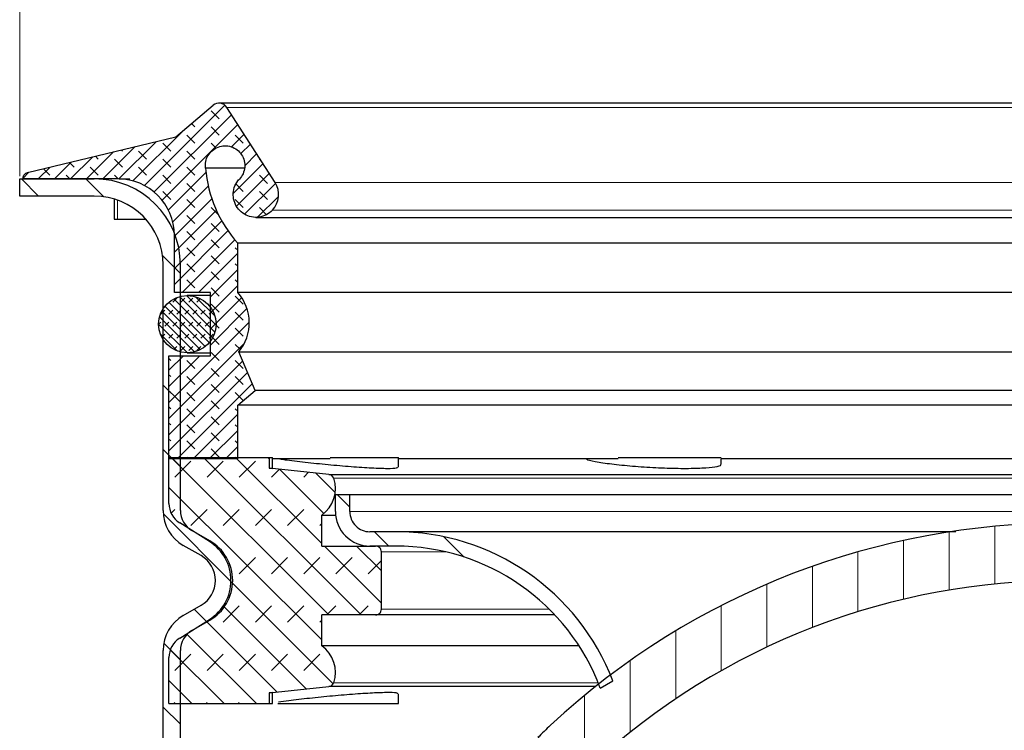
# Model space of a CAD drawing. Units: millimetres. Extents: x 0 to 420, y 0 to 297.
# Drawn here: x 110 to 145, y 229 to 254 of the extents above; entities that cross this region are included whole.
import ezdxf

# ---------------------------------------------------------------- set-up
doc = ezdxf.new("R2010")
doc.units = ezdxf.units.MM
doc.styles.add('SLDTEXTSTYLE0', font='TXT', dxfattribs={"width": 0.605})
doc.dimstyles.new('SLDDIMSTYLE1', dxfattribs={"dimtxt": 3.5, "dimasz": 3.5, "dimexe": 0, "dimexo": 0.0625, "dimgap": 0.875, "dimtad": 1, "dimlfac": 2.5, "dimrnd": 1e-09, "dimzin": 12, "dimdsep": 46, "dimtxsty": 'SLDTEXTSTYLE0', "dimsah": 1, "dimcen": 0.09, "dimadec": 0, "dimazin": 3, "dimtfac": 1, "dimtdec": 3, "dimtofl": 0, "dimtmove": 0, "dimatfit": 3, "dimfxl": 0, "dimfrac": 2, "dimtolj": 1, "dimtzin": 12, "dimarcsym": 0})
pattern_1 = [(135.0000000000002, (0, 0), (-1.12253201513364, -1.122532015133648), [])]

# ---------------------------------------------------------------- blocks, each defined once
blk = doc.blocks.new('_D_6')
at = {"color": 7, "linetype": 'Continuous', "lineweight": 0}
for p, q in [((110.4976301625492, 248.7557713195175), (110.4976301625492, 262.2781642836783)), ((183.2976301625492, 248.7557713195175), (183.2976301625492, 262.2781642836783)), ((183.2976301625492, 261.2781642836783), (110.4976301625492, 261.2781642836783))]:
    blk.add_line(p, q, dxfattribs=at)
at = {"color": 7, "linetype": 'Continuous', "lineweight": 18}
for points in [[(110.4976301625492, 261.2781642836783), (113.9976301625492, 260.7397027452168), (113.9976301625492, 261.8166258221399)], [(183.2976301625492, 261.2781642836783), (179.7976301625492, 261.8166258221399), (179.7976301625492, 260.7397027452168)]]:
    blk.add_solid(points, dxfattribs=at)
at = {"color": 7, "linetype": 'Continuous', "lineweight": 18, "char_height": 3.5, "attachment_point": 1, "style": 'SLDTEXTSTYLE0'}
for s, insert in [('%%c', (140.3357380554201, 265.7899013728802)), ('182', (145.4386896006884, 265.7996236820672))]:
    blk.add_mtext(s, dxfattribs=dict(at, insert=insert))

msp = doc.modelspace()

# ---------------------------------------------------------------- hatches: boundary and pattern name
at = {"linetype": 'Continuous', "lineweight": 18}
h = msp.add_hatch(dxfattribs=at)
h.set_pattern_fill('DIN 128 Elastomer-Rubber', scale=0.0625, angle=90.0000000000002, style=0, pattern_type=2)
h.set_pattern_definition([(135.0000020971719, (-0.4209495000000015, 0.4209494999999986), (-0.8418990216221175, 0.2806329729677558), [0.396875, -0.79375]), (135.0000020971719, (-0.4209495000000035, 0.9822156249999985), (-0.8418990216221175, 0.2806329729677558), [0.396875, -0.79375]), (224.9999719140477, (0, 0), (0.2806328662192281, -0.2806331413475265), [])])
edge = h.paths.add_edge_path(flags=0)
edge.add_line((115.6976301625492, 242.4917713195175), (115.6976301625492, 238.8950829479631))
edge.add_line((115.6976301625492, 238.8950829479631), (118.0935215133593, 238.8950829479631))
edge.add_line((118.0935215133593, 238.8950829479631), (118.0935215133593, 240.7637713195175))
edge.add_line((118.0935215133593, 240.7637713195175), (118.7014146161127, 241.2738541978332))
edge.add_line((118.7014146161127, 241.2738541978332), (118.1279837214326, 242.6247727277016))
edge.add_arc((116.9151956833257, 243.6383389999545), 1.58056047452288, 320.1134023526834, 401.7969580666177)
edge.add_line((118.0935215133592, 244.6917713195175), (118.0935215133592, 246.4162938068435))
edge.add_arc((121.3980641064376, 249.3820379791479), 4.44022975137844, 184.5603427738994, 221.9071810351782, ccw=False)
edge.add_spline(control_points=[(116.9718914594951, 249.0289998162181), (116.9613185616534, 249.1052062830314), (116.9637570153141, 249.1842891103904), (116.9790048910692, 249.2596994149772), (116.9942527668243, 249.3351097195641), (117.0227306199135, 249.4089274106873), (117.0620801869407, 249.4750396132501), (117.1014297539679, 249.5411518158128), (117.152736344576, 249.6013819859895), (117.2117512376894, 249.6507424372004), (117.2707661308027, 249.7001028884114), (117.3391170300381, 249.7399550428457), (117.4111437677118, 249.7669987262673), (117.4831705053855, 249.794042409689), (117.5608596678529, 249.8090235202772), (117.6377777817918, 249.8107014657506), (117.7146958957307, 249.812379411224), (117.7929644576931, 249.8008004713905), (117.8661020140329, 249.776923503292), (117.9392395703726, 249.7530465351936), (118.0092633451954, 249.7162129825695), (118.0703746392626, 249.6694730479273), (118.1314859333299, 249.6227331132852), (118.1853702715852, 249.5647976515184), (118.2275654685494, 249.5004643234055), (118.2697606655136, 249.4361309952927), (118.3014305168168, 249.363625408213), (118.3199524283029, 249.288951781357), (118.338474339789, 249.214278154501), (118.3443591686455, 249.1353768970416), (118.3371195896362, 249.0587818564143), (118.3298800106269, 248.982186815787), (118.3093163472241, 248.9057854062006), (118.2771314853349, 248.8359044616012), (118.2460663648423, 248.7684547403131), (118.2033827348676, 248.7053041312846), (118.152378222259, 248.6513314872264)], knot_values=[0, 0, 0, 0, 0.0005770231027455872, 0.0005770231027455872, 0.0005770231027455872, 0.00115404620549118, 0.00115404620549118, 0.00115404620549118, 0.00173106930823677, 0.00173106930823677, 0.00173106930823677, 0.00230809241098235, 0.00230809241098235, 0.00230809241098235, 0.002885115513727938, 0.002885115513727938, 0.002885115513727938, 0.003462138616473524, 0.003462138616473524, 0.003462138616473524, 0.004039161719219117, 0.004039161719219117, 0.004039161719219117, 0.004616184821964712, 0.004616184821964712, 0.004616184821964712, 0.005193207924710316, 0.005193207924710316, 0.005193207924710316, 0.005770231027455898, 0.005770231027455898, 0.005770231027455898, 0.006347254130201482, 0.006347254130201482, 0.006347254130201482, 0.006903650671375557, 0.006903650671375557, 0.006903650671375557, 0.006903650671375557], weights=[1, 1, 1, 1, 1, 1, 1, 1, 1, 1, 1, 1, 1, 1, 1, 1, 1, 1, 1, 1, 1, 1, 1, 1, 1, 1, 1, 1, 1, 1, 1, 1, 1, 1, 1, 1, 1], degree=3, periodic=0)
edge.add_spline(control_points=[(118.152378222259, 248.6513314872264), (118.1332980825817, 248.6311410073118), (118.1152567819385, 248.6099160300195), (118.098403822494, 248.5878324395676), (118.0446251057826, 248.5173624928021), (118.0022714870567, 248.4366357476327), (117.9748502878979, 248.3523372209258), (117.9474290887391, 248.2680386942189), (117.9341839986179, 248.1778433285258), (117.9362118492062, 248.0892202412954), (117.9382396997945, 248.0005971540649), (117.9555964217152, 247.9111020111297), (117.9868446972797, 247.8281459441876), (118.018092972844, 247.7451898772454), (118.064094668074, 247.6664848555454), (118.1210403625865, 247.5985484761545), (118.177986057099, 247.5306120967635), (118.2474463834587, 247.471570590458), (118.3236693018394, 247.4263132100456), (118.3998922202201, 247.3810558296332), (118.4849800528219, 247.3483343206835), (118.5718866392321, 247.3308583655795), (118.6587932256422, 247.3133824104755), (118.7499155568161, 247.3106700007982), (118.8377077528905, 247.3229457523722), (118.9254999489648, 247.3352215039462), (119.012383427103, 247.3628239971567), (119.0911633287046, 247.4034674575396), (119.1699432303062, 247.4441109179225), (119.2427924023258, 247.4989163422972), (119.3036781731545, 247.5633452696424)], knot_values=[0, 0, 0, 0, 0.0002083471394626719, 0.0002083471394626719, 0.0002083471394626719, 0.0008818326397020432, 0.0008818326397020432, 0.0008818326397020432, 0.00155531813994141, 0.00155531813994141, 0.00155531813994141, 0.002228803640180767, 0.002228803640180767, 0.002228803640180767, 0.002902289140420122, 0.002902289140420122, 0.002902289140420122, 0.003575774640659493, 0.003575774640659493, 0.003575774640659493, 0.004249260140898873, 0.004249260140898873, 0.004249260140898873, 0.004922745641138236, 0.004922745641138236, 0.004922745641138236, 0.005596231141377591, 0.005596231141377591, 0.005596231141377591, 0.006269716641616963, 0.006269716641616963, 0.006269716641616963, 0.006269716641616963], weights=[1, 1, 1, 1, 1, 1, 1, 1, 1, 1, 1, 1, 1, 1, 1, 1, 1, 1, 1, 1, 1, 1, 1, 1, 1, 1, 1, 1, 1, 1, 1], degree=3, periodic=0)
edge.add_arc((118.7326969349978, 248.1029263902101), 0.7856000000000001, 316.6195533887087, 392.6973250363583)
edge.add_line((119.3938076191011, 248.5273083212163), (117.7098599855134, 251.1505957203655))
edge.add_arc((117.4454157118722, 250.9808429479631), 0.3142400000000004, 32.69732503635045, 130.2583909502313)
edge.add_line((117.2423425904562, 251.2206513818398), (115.9388774898075, 250.1168589823549))
edge.add_line((115.9388774898075, 250.1168589823549), (110.7653403039832, 248.8748025947273))
edge.add_spline(control_points=[(110.7653403039831, 248.8748025947273), (110.7571308485832, 248.8728316788622), (110.7490319956407, 248.8703251202739), (110.7411444518341, 248.8673140872269), (110.7206081212757, 248.8594744388533), (110.7011421088336, 248.8479810492911), (110.6843584034614, 248.8337856911271), (110.6675746980893, 248.8195903329631), (110.6530103844705, 248.8023014806923), (110.6418715397482, 248.7833508316883), (110.6307326950261, 248.7644001826847), (110.62271209611, 248.7432650546504), (110.6184739322832, 248.721695656727), (110.6142357684564, 248.7001262588037), (110.6136631459279, 248.6775276803652), (110.6168034838181, 248.6557713195176)], knot_values=[0, 0, 0, 0, 6.332046498779168e-05, 6.332046498779168e-05, 6.332046498779168e-05, 0.0002302098648032585, 0.0002302098648032585, 0.0002302098648032585, 0.0003970992646187323, 0.0003970992646187323, 0.0003970992646187323, 0.0005639886644298821, 0.0005639886644298821, 0.0005639886644298821, 0.0007308780642410226, 0.0007308780642410226, 0.0007308780642410226, 0.0007308780642410226], weights=[1, 1, 1, 1, 1, 1, 1, 1, 1, 1, 1, 1, 1, 1, 1, 1], degree=3, periodic=0)
edge.add_line((110.6168034838181, 248.6557713195176), (113.9216173338652, 248.6557713195176))
edge.add_arc((113.9216173338652, 246.6917713195175), 1.96400000000008, -7.958078640513122e-13, 89.9999999999996, ccw=False)
edge.add_line((115.8856173338653, 246.6917713195175), (115.8856173338653, 244.6917713195174))
edge.add_line((115.8856173338653, 244.6917713195174), (117.1399917625493, 244.6917713195175))
edge.add_line((117.1399917625493, 244.6917713195175), (117.1399917625493, 242.4917713195175))
edge.add_line((117.1399917625493, 242.4917713195175), (115.6976301625492, 242.4917713195175))
h = msp.add_hatch(dxfattribs=at)
h.set_pattern_fill('ANSI31', scale=0.5, angle=90.0000000000002, style=0)
h.set_pattern_definition(pattern_1)
edge = h.paths.add_edge_path(flags=0)
edge.add_line((117.1176301625492, 236.0414119655726), (116.4976301625492, 236.3993691324702))
edge.add_arc((116.8976301625492, 237.0921894554978), 0.8, 180, 239.9999999999996, ccw=False)
edge.add_line((116.0976301625492, 237.0921894554978), (116.0976301625492, 245.6557713195176))
edge.add_arc((113.0976301625492, 245.6557713195176), 3, 0, 90)
edge.add_line((113.0976301625492, 248.6557713195176), (110.4976301625492, 248.6557713195176))
edge.add_line((110.4976301625492, 248.6557713195176), (110.4976301625492, 248.0557713195176))
edge.add_line((110.4976301625492, 248.0557713195176), (113.0976301625492, 248.0557713195176))
edge.add_arc((113.0976301625492, 245.6557713195176), 2.4, -7.958078640513122e-13, 89.9999999999992, ccw=False)
edge.add_line((115.4976301625492, 245.6557713195176), (115.4976301625492, 237.0921894554978))
edge.add_arc((116.8976301625492, 237.0921894554978), 1.4, 180, 240.0000000000015)
edge.add_line((116.1976301625492, 235.8797538901995), (116.8176301625492, 235.521796723302))
edge.add_arc((116.3176301625492, 234.6557713195175), 1, -60.000000000000284, 60.00000000000023, ccw=False)
edge.add_line((116.8176301625492, 233.7897459157331), (116.1976301625492, 233.4317887488356))
edge.add_arc((116.8976301625492, 232.2193531835374), 1.4, 119.9999999999999, 180)
edge.add_line((115.4976301625492, 232.2193531835374), (115.4976301625492, 199.2557713195175))
edge.add_arc((122.0976301625492, 199.2557713195175), 6.600000000000001, 180, 270.0000000000008)
edge.add_line((122.0976301625492, 192.6557713195176), (122.3311982493094, 192.6557713195176))
edge.add_arc((122.3311982493094, 190.2557713195175), 2.4, 9.59406822685969, 89.9999999999992, ccw=False)
edge.add_line((124.6976301625492, 190.6557713195176), (125.3044119987731, 190.6557713195176))
edge.add_arc((122.3311982493094, 190.2557713195175), 3, 7.662255660766151, 90)
edge.add_line((122.3311982493094, 193.2557713195175), (122.0976301625492, 193.2557713195175))
edge.add_arc((122.0976301625492, 199.2557713195175), 6, 180, 270, ccw=False)
edge.add_line((116.0976301625492, 199.2557713195175), (116.0976301625492, 232.2193531835374))
edge.add_arc((116.8976301625492, 232.2193531835374), 0.8, 120.0000000000006, 180, ccw=False)
edge.add_line((116.4976301625492, 232.9121735065649), (117.1176301625492, 233.2701306734625))
edge.add_arc((116.3176301625492, 234.6557713195175), 1.6, 300.0000000000009, 420.0000000000022)
h = msp.add_hatch(dxfattribs=at)
h.set_pattern_fill('DIN 128 Elastomer-Gummi', scale=0.03125, style=0, pattern_type=2)
h.set_pattern_definition([(45.00000209717174, (0.21047475, 0.21047475), (0.1403164864838794, 0.4209495108110583), [0.1984375, -0.396875]), (45.00000209717174, (0.4911078125, 0.21047475), (0.1403164864838794, 0.4209495108110583), [0.1984375, -0.396875]), (134.9999719140475, (0, 0), (-0.1403165706737638, -0.1403164331096135), [])])
edge = h.paths.add_edge_path(flags=0)
edge.add_arc((116.3376301625491, 243.5917713195174), 1, 0, 360)
h = msp.add_hatch(dxfattribs=at)
h.set_pattern_fill('DIN 128 Elastomer-Gummi', scale=0.125, style=0, pattern_type=2)
h.set_pattern_definition([(45.00000209717174, (0.8418990000000001, 0.8418990000000001), (0.5612659459355175, 1.683798043244233), [0.79375, -1.5875]), (45.00000209717174, (1.96443125, 0.8418990000000001), (0.5612659459355175, 1.683798043244233), [0.79375, -1.5875]), (134.9999719140475, (0, 0), (-0.5612662826950551, -0.5612657324384541), [])])
edge = h.paths.add_edge_path(flags=0)
edge.add_arc((120.3772213849287, 231.4545276604146), 1.120408777620531, 341.0424488268027, 415.1391778419966)
edge.add_line((121.0176301625495, 232.3738711362251), (121.0176301625495, 233.4557713195176))
edge.add_line((121.0176301625495, 233.4557713195176), (122.8976301625492, 233.4557713195176))
edge.add_arc((122.8976301625492, 233.6557713195176), 0.2000000000000077, 270.0000000000008, 360.0000000000008)
edge.add_line((123.0976301625492, 233.6557713195176), (123.0976301625492, 235.6557713195175))
edge.add_arc((122.8976301625492, 235.6557713195175), 0.2000000000000077, 0, 90.00000000000814)
edge.add_line((122.8976301625492, 235.8557713195175), (121.0176301625495, 235.8557713195175))
edge.add_line((121.0176301625495, 235.8557713195175), (121.0176301625495, 236.93767150281))
edge.add_arc((120.3772213849287, 237.8570149786205), 1.120408777620531, 304.8608221580042, 378.9575511731975)
edge.add_arc((121.2477067489731, 238.1560259297668), 0.2000000000000077, 18.95755117319124, 83.93397115824118)
edge.add_line((121.2688416492155, 238.3549060846132), (119.1928083440298, 238.5755251646763))
edge.add_line((119.1928083440298, 238.5755251646763), (119.1928083440298, 238.9469560966096))
edge.add_line((119.1928083440298, 238.9469560966096), (115.6976301625492, 238.9469560989473))
edge.add_line((115.6976301625492, 238.9469560989473), (115.6976301625492, 237.33910128497))
edge.add_arc((116.4976301625492, 237.33910128497), 0.7999999999999997, 180, 237.8698684263344)
edge.add_line((116.0721549598768, 236.6616274095247), (117.1085805650023, 236.0107190713903))
edge.add_arc((116.2576301625492, 234.6557713195176), 1.6, -57.86986847232538, 57.86986853272879, ccw=False)
edge.add_line((117.1085805666185, 233.3008235682429), (116.0721549598768, 232.6499152295104))
edge.add_arc((116.4976301625492, 231.9724413540651), 0.7999999999999997, 122.1301315736701, 180)
edge.add_line((115.6976301625492, 231.9724413540651), (115.6976301625492, 230.3645865401755))
edge.add_line((115.6976301625492, 230.3645865401755), (119.1928083440298, 230.3645865424256))
edge.add_line((119.1928083440298, 230.3645865424256), (119.1928083440298, 230.7360174743588))
edge.add_line((119.1928083440298, 230.7360174743588), (121.2688416492151, 230.9566365544218))
edge.add_arc((121.2477067489731, 231.1555167092683), 0.2000000000000077, 276.0660288416567, 341.0424488268019)
h = msp.add_hatch(dxfattribs=at)
h.set_pattern_fill('ANSI31', scale=0.5, angle=90.0000000000002, style=0)
h.set_pattern_definition(pattern_1)
edge = h.paths.add_edge_path(flags=0)
edge.add_arc((122.6976301625492, 237.0557713195176), 0.7000000000000001, 180, 270, ccw=False)
edge.add_line((121.9976301625492, 237.0557713195176), (121.9976301625492, 237.6557713195175))
edge.add_line((121.9976301625492, 237.6557713195175), (121.4976301625492, 237.6557713195175))
edge.add_line((121.4976301625492, 237.6557713195175), (121.4976301625492, 237.0557713195176))
edge.add_arc((122.6976301625492, 237.0557713195176), 1.2, 180, 270.0000000000008)
edge.add_line((122.6976301625492, 235.8557713195175), (123.5976301625492, 235.8557713195175))
edge.add_arc((123.5976301625492, 228.2557713195175), 7.600000000000001, 20.385329091569588, 89.9999999999992, ccw=False)
edge.add_line((130.7216513783781, 230.9030948200402), (131.1604448280959, 231.1564323363534))
edge.add_arc((123.5976301625492, 228.2557713195175), 8.1, 20.98394278499504, 90)
edge.add_line((123.5976301625492, 236.3557713195175), (122.6976301625492, 236.3557713195175))
h = msp.add_hatch(dxfattribs=at)
h.set_pattern_fill('ANSI31', scale=0.5, angle=45.0000000000001, style=0)
h.set_pattern_definition([(90.0000000000001, (0, 0), (-1.5875, -2.722760142865576e-15), [])])
edge = h.paths.add_edge_path(flags=0)
edge.add_arc((146.8976301625492, 210.3757713195176), 24.28, 47.04438638622031, 132.9556136137776, ccw=False)
edge.add_arc((155.9470415995116, 220.0951618685476), 11, 44.31820365474209, 47.04438638622008, ccw=False)
edge.add_line((163.8172204157198, 227.780230859839), (169.7976301625492, 221.6557713195175))
edge.add_line((169.7976301625492, 221.6557713195175), (171.2285717654962, 223.0530565906614))
edge.add_line((171.2285717654962, 223.0530565906614), (165.2481620186667, 229.1775161309828))
edge.add_arc((155.9470415995116, 220.0951618685476), 13, 44.31820365474291, 47.04438638622089)
edge.add_arc((146.8976301625492, 210.3757713195176), 26.28, 47.04438638622103, 132.9556136137784)
edge.add_arc((137.8482187255869, 220.0951618685477), 12.99999999999999, 132.9556136137784, 135.6817963452571)
edge.add_line((128.5470983064318, 229.1775161309829), (122.5666885596022, 223.0530565906614))
edge.add_line((122.5666885596022, 223.0530565906614), (123.9976301625492, 221.6557713195175))
edge.add_line((123.9976301625492, 221.6557713195175), (129.9780399093787, 227.780230859839))
edge.add_arc((137.8482187255869, 220.0951618685477), 10.99999999999999, 132.9556136137776, 135.6817963452562, ccw=False)

# ---------------------------------------------------------------- linework, layer by layer
at = {"color": 7, "linetype": 'Continuous', "lineweight": 25}
for p, q in [((115.9388774898075, 250.1168589823549), (117.2423425904562, 251.2206513818398)), ((176.3498446132263, 251.295082947963), (117.4454157118722, 251.295082947963)), ((119.3938076191011, 248.5273083212163), (117.7098599855134, 251.1505957203656)), ((110.7653403039832, 248.8748025947273), (115.9388774898075, 250.1168589823549)), ((118.3196697541488, 249.0289998162181), (116.9718914594951, 249.0289998162181)), ((110.4976301625492, 248.0557713195176), (110.4976301625492, 248.6557713195176)), ((110.4976301625492, 248.6557713195176), (113.0976301625492, 248.6557713195176)), ((113.9216173338652, 248.6557713195176), (110.6168034838181, 248.6557713195176)), ((113.9576832872631, 248.6557713195176), (114.3343099318996, 248.6557713195176)), ((113.0976301625492, 248.0557713195176), (110.4976301625492, 248.0557713195176)), ((113.7942980628701, 247.9524327740342), (113.7942980628701, 247.2557713195175)), ((118.7280281977068, 247.3153147697925), (175.0672321273915, 247.3153147697925)), ((113.7942980628701, 247.2557713195175), (113.9014777398426, 247.2557713195175)), ((113.9014777398426, 247.2557713195175), (114.886484544549, 247.2557713195175)), ((115.8856173338653, 244.6917713195174), (115.8856173338653, 246.6917713195175)), ((118.0935215133592, 244.6917713195175), (118.0935215133592, 246.4162938068435)), ((175.7017388117392, 246.4162938068435), (118.0935215133592, 246.4162938068435)), ((115.4976301625492, 237.0921894554978), (115.4976301625492, 245.6557713195176)), ((116.0976301625492, 237.0921894554978), (116.0976301625492, 245.6557713195176)), ((117.1399917625493, 244.6917713195175), (115.8856173338653, 244.6917713195174)), ((117.1399917625493, 244.5917713195175), (116.3376301625491, 244.5917713195175)), ((117.1399917625493, 242.4917713195175), (117.1399917625493, 244.6917713195175)), ((175.7017388117392, 244.6917713195175), (118.0935215133592, 244.6917713195175)), ((116.3376301625491, 242.5917713195174), (117.1399917625493, 242.5917713195174)), ((118.7014146161127, 241.2738541978332), (118.1279837214326, 242.6247727277016)), ((118.1279837214326, 242.6247727277016), (175.6672766036658, 242.6247727277016)), ((115.6976301625492, 242.4917713195175), (117.1399917625493, 242.4917713195175)), ((115.6976301625492, 238.8950829479631), (115.6976301625492, 242.4917713195175)), ((118.0935215133593, 240.7637713195175), (118.7014146161127, 241.2738541978332)), ((175.0938457089857, 241.2738541978332), (118.7014146161127, 241.2738541978332)), ((118.0935215133593, 238.8950829479631), (118.0935215133593, 240.7637713195175)), ((175.7017388117391, 240.7637713195175), (118.0935215133593, 240.7637713195175)), ((115.6976301625492, 237.33910128497), (115.6976301625492, 238.9469560989473)), ((115.6976301625492, 238.9469560989473), (119.1928083440298, 238.9469560966095)), ((118.0935215133593, 238.8950829479631), (115.6976301625492, 238.8950829479631)), ((119.1928083440298, 238.9469560966095), (119.1928083440298, 238.5755251646763)), ((119.1928083440298, 238.9469560966095), (119.3065123188481, 238.9469560966095)), ((119.3065123188481, 238.5643857994674), (119.3065123188481, 238.9469560966095)), ((121.3104954084282, 238.8950829479631), (119.3065123188481, 238.8950829479631)), ((121.3104954084282, 238.9469560966095), (123.6895432645074, 238.9469560966095)), ((123.6895432645074, 238.6073839082636), (123.6895432645074, 238.9469560989473)), ((131.3524312323416, 238.8950829479631), (123.6895432645074, 238.8950829479631)), ((131.3524312323416, 238.9469560966095), (134.9302878730168, 238.9469560966095)), ((134.9342404142029, 238.70651570723), (134.9342404142029, 238.8950829479631)), ((145.5596905557853, 238.8950829479631), (134.9342404142029, 238.8950829479631)), ((121.2688416492155, 238.3549060846132), (119.1928083440298, 238.5755251646763)), ((121.2688416492155, 238.3549060846132), (172.5264186758829, 238.3549060846132)), ((121.4976301625492, 237.0557713195176), (121.4976301625492, 237.6557713195175)), ((121.4976301625492, 237.6557713195175), (121.9976301625492, 237.6557713195175)), ((121.9976301625492, 237.0557713195176), (121.9976301625492, 237.6557713195175)), ((121.9976301625492, 237.6557713195175), (171.7976301625492, 237.6557713195175)), ((121.0176301625495, 235.8557713195175), (121.0176301625495, 236.93767150281)), ((121.0176301625495, 236.93767150281), (121.5034557894807, 236.93767150281)), ((117.1085805650023, 236.0107190713903), (116.0721549598768, 236.6616274095247)), ((117.1176301625492, 236.0414119655726), (116.4976301625492, 236.3993691324702)), ((123.5976301625492, 236.3557713195175), (122.6976301625492, 236.3557713195175)), ((116.8176301625492, 235.521796723302), (116.1976301625492, 235.8797538901995)), ((121.0176301625495, 235.8557713195175), (122.8976301625492, 235.8557713195175)), ((123.5976301625492, 235.8557713195175), (122.6976301625492, 235.8557713195175)), ((123.0976301625492, 233.6557713195176), (123.0976301625492, 235.6557713195175)), ((116.1976301625492, 233.4317887488356), (116.8176301625492, 233.7897459157331)), ((116.0721549598768, 232.6499152295104), (117.1085805666185, 233.3008235682429)), ((116.4976301625492, 232.9121735065649), (117.1176301625492, 233.2701306734625)), ((121.0176301625495, 232.3738711362251), (121.0176301625495, 233.4557713195176)), ((122.8976301625492, 233.4557713195176), (121.0176301625495, 233.4557713195176)), ((129.1401927467696, 233.4557713195176), (122.8976301625492, 233.4557713195176)), ((115.4976301625492, 199.2557713195175), (115.4976301625492, 232.2193531835374)), ((116.0976301625492, 199.2557713195175), (116.0976301625492, 232.2193531835374)), ((129.9852160836647, 232.3738711362251), (121.0176301625495, 232.3738711362251)), ((115.6976301625492, 230.3645865401755), (115.6976301625492, 231.9724413540651)), ((119.1928083440298, 230.7360174743588), (121.2688416492151, 230.9566365544218)), ((130.5554642662334, 230.9566365544218), (121.2688416492151, 230.9566365544218)), ((130.7216513783781, 230.9030948200402), (131.1604448280959, 231.1564323363534)), ((119.3051609294829, 230.7469183737776), (119.1928083440298, 230.7360174743588)), ((119.1928083440298, 230.7360174743588), (119.1928083440298, 230.3645865424256)), ((119.3065123188481, 230.3645865424256), (119.3065123188481, 230.7471568395677)), ((123.6895432645074, 230.3645865401828), (123.6895432645074, 230.703599662353)), ((115.6976301625492, 230.3645865401755), (119.1928083440298, 230.3645865424256)), ((119.1928083440298, 230.3645865424256), (119.3065123188481, 230.3645865424256)), ((119.4859993612348, 230.3645865424256), (123.6895432645074, 230.3645865424256))]:
    msp.add_line(p, q, dxfattribs=at)
at = {"color": 8, "linetype": 'Continuous', "lineweight": 18}
for p, q in [((117.7098599855134, 251.1505957203656), (176.085400339585, 251.1505957203656)), ((174.4014527059973, 248.5273083212163), (119.3938076191011, 248.5273083212163)), ((113.9014777398426, 247.9171490129778), (113.9014777398426, 247.2557713195175)), ((119.3036781731545, 247.5633452696424), (174.4915821519439, 247.5633452696424)), ((172.3584016720562, 238.2209994411927), (121.4368586530422, 238.2209994411927)), ((121.9976301625492, 237.0557713195176), (171.7976301625492, 237.0557713195176)), ((125.3296809701181, 235.6557713195175), (123.0976301625492, 235.6557713195175)), ((123.0976301625492, 233.6557713195176), (128.9455269453976, 233.6557713195176)), ((121.4368586530422, 231.0905431978424), (130.6491596702418, 231.0905431978424))]:
    msp.add_line(p, q, dxfattribs=at)
at = {"color": 7, "linetype": 'Continuous', "lineweight": 25}
msp.add_circle((116.3376301625491, 243.5917713195174), 1, dxfattribs=at)
for centre, radius, start, end in [((117.4454157118722, 250.9808429479631), 0.3142400000000075, 32.69732503636057, 130.2583909502313), ((121.3980641064376, 249.3820379791479), 4.44022975137849, 184.5603427739001, 221.9071810351789), ((113.0976301625492, 245.6557713195176), 3.000000000000014, 0, 90), ((113.9216173338652, 246.6917713195175), 1.964000000000084, 0, 90), ((118.7326969349979, 248.1029263902101), 0.7856000000000205, 316.6195533887087, 32.69732503635575), ((113.0976301625492, 245.6557713195176), 2.40000000000002, 0, 90), ((116.9151956833257, 243.6383389999545), 1.580560474522876, 320.1134023526834, 41.79695806661719), ((120.3772213849287, 237.8570149786205), 1.120408777620541, 304.8608221580042, 18.95755117319671), ((121.2477067489731, 238.1560259297668), 0.2000000000000114, 18.95755117319762, 83.93397115824203), ((116.8976301625492, 237.0921894554978), 1.400000000000025, 180, 240.000000000002), ((116.4976301625492, 237.33910128497), 0.8000000000000026, 180, 237.8698684263344), ((116.8976301625492, 237.0921894554978), 0.8000000000000242, 179.9999999999801, 240.0000000000014), ((122.6976301625492, 237.0557713195176), 1.200000000000017, 180, 270.0000000000008), ((122.6976301625492, 237.0557713195176), 0.700000000000017, 180, 270.0000000000008), ((123.5976301625492, 228.2557713195175), 8.099999999999994, 20.98394278499508, 90), ((146.8976301625492, 210.3757713195176), 26.28, 47.04438638622103, 132.9556136137784), ((116.2576301625492, 234.6557713195175), 1.599999999646847, 302.1301315276767, 57.86986853272975), ((116.3176301625492, 234.6557713195175), 1.60000000000001, 300.0000000000009, 60.0000000000009), ((122.8976301625492, 235.6557713195175), 0.2000000000000171, 0, 90.00000000000814), ((123.5976301625492, 228.2557713195175), 7.599999999999994, 20.38532909157047, 90), ((116.3176301625492, 234.6557713195175), 1.000000000000008, 300.0000000000013, 60.00000000000028), ((146.8976301625492, 210.3757713195176), 24.27999999999998, 47.04438638622108, 132.9556136137784), ((122.8976301625492, 233.6557713195176), 0.1999999999999886, 270.0000000000008, 4.274665491887513e-11), ((116.8976301625492, 232.2193531835374), 1.400000000000001, 119.9999999999994, 179.9999999999892), ((116.8976301625492, 232.2193531835374), 0.8000000000000067, 120.0000000000014, 179.9999999999812), ((116.4976301625492, 231.9724413540651), 0.8000000000000012, 122.1301315736701, 180), ((120.3772213849287, 231.4545276604146), 1.120408777620518, 341.0424488268027, 55.13917784199577), ((121.2477067489731, 231.1555167092683), 0.2000000000000036, 276.0660288416608, 341.0424488268032), ((137.848218725587, 220.0951618685477), 13.00000000000002, 132.9556136137785, 135.6817963452572)]:
    msp.add_arc(centre, radius, start, end, dxfattribs=at)
for points, knots in [([(116.9718914594951, 249.0289998162181), (116.9687970902875, 249.10660774589), (116.9626083518724, 249.2618236052338), (117.0517044794305, 249.4819022527096), (117.20305485205, 249.660805063428), (117.4065835385056, 249.779332116781), (117.6374736001983, 249.8238588270518), (117.8701887514518, 249.7894413695154), (118.0783834781919, 249.6799167146389), (118.2385251713565, 249.5077300594927), (118.3329086476785, 249.2919489878233), (118.349554807747, 249.0581846773559), (118.2922618796986, 248.8306728479481), (118.1984525257467, 248.7104022066588), (118.152378222259, 248.6513314872264)], [0, 0, 0, 0, 0.08357563954460576, 0.1671512790892122, 0.250726918633818, 0.3343025581784225, 0.417878197723028, 0.5014538372676335, 0.5850294768122397, 0.6686051163568466, 0.7521807559014547, 0.8357563954460596, 0.9193320349906651, 1, 1, 1, 1]), ([(110.6168034838181, 248.6557713195176), (110.6157977580479, 248.6779364083363), (110.6137863065074, 248.7222665859736), (110.6388948838519, 248.7853362769508), (110.6818633965764, 248.8364932963561), (110.7279067321577, 248.8642371153299), (110.7572090066536, 248.8725075678244), (110.7653403039832, 248.8748025947273)], [0, 0, 0, 0, 0.2280981541667031, 0.4561963083334074, 0.6842944625058553, 0.9123926166782949, 0.9999999999999999, 0.9999999999999999, 0.9999999999999999, 0.9999999999999999]), ([(119.3036781731545, 247.5633452696424), (119.2361425340826, 247.5046291172747), (119.1010712559387, 247.3871968125392), (118.8390167753186, 247.3086722254384), (118.5691081601299, 247.3157887999403), (118.3158704195543, 247.4133227682774), (118.1094259726893, 247.5887993872238), (117.9726678652074, 247.8227705397544), (117.9209707501589, 248.0889941188841), (117.9607202293942, 248.3565744324812), (118.0567483365054, 248.5433078644332), (118.133956169344, 248.6305219162489), (118.152378222259, 248.6513314872264)], [0, 0, 0, 0, 0.1073724500512609, 0.2147449001025206, 0.3221173501537818, 0.4294898002050457, 0.5368622502563082, 0.6442347003075681, 0.7516071503588284, 0.8589796004100904, 0.9663520504613528, 1, 1, 1, 1]), ([(119.5647633255603, 238.8950829479631), (119.6228815699472, 238.8859872349173), (119.8482834429817, 238.8507110358728), (120.4376725746945, 238.7806644908596), (121.2372731528654, 238.6968408162832), (122.0561046980476, 238.6258220306027), (122.7850913391718, 238.5776334864273), (123.3340838776127, 238.5597761483361), (123.6535956734223, 238.5693212466811), (123.659855574439, 238.5961598072166), (123.6624735151986, 238.6073839082636)], [0, 0, 0, 0, 0.04942993875282389, 0.1917057353746197, 0.3342181681402824, 0.4765686256214339, 0.6182629690647207, 0.7590810758698718, 0.8992457756821728, 0.9999999999999999, 0.9999999999999999, 0.9999999999999999, 0.9999999999999999]), ([(130.2286673387133, 238.8950829479631), (130.2419408553972, 238.8859872777703), (130.2934199658536, 238.8507112449239), (130.655394131842, 238.7806616184376), (131.2648538515031, 238.6968512539996), (132.0370419159799, 238.6257832829122), (132.8598272889549, 238.5777769609732), (133.6425442384809, 238.55924534407), (134.3031995593781, 238.5722755547097), (134.7454608832105, 238.6157650345571), (134.9515336678217, 238.6643896677126), (134.9149946505147, 238.6989673486176), (134.9070181292803, 238.70651570723)], [0, 0, 0, 0, 0.04054164207867366, 0.1572339659745662, 0.2741203750360456, 0.3908739345699805, 0.5070893599051344, 0.6225861100192509, 0.7375469462094506, 0.8524465156086134, 0.9677888572763286, 1, 1, 1, 1]), ([(119.1928083440298, 238.5755251646763), (119.2547156092317, 238.5689532488714), (119.329160256766, 238.5610503968535), (119.2947052285843, 238.5657069723144), (119.288902583587, 238.5664911961485)], [0, 0, 0, 0, 0.8315878609437896, 0.9999999999999999, 0.9999999999999999, 0.9999999999999999, 0.9999999999999999]), ([(143.1097605346516, 236.3557713195175), (142.6622693129578, 236.3557713195175), (141.6214481738116, 236.3557713195175), (140.0193643067196, 236.3557713195175), (138.3872495290595, 236.3557713195175), (136.8747546952825, 236.3557713195175), (135.4803993778877, 236.3557713195175), (133.9024516728027, 236.3557713195175), (132.1822470476212, 236.3557713195175), (130.5916911642068, 236.3557713195175), (129.3128162472159, 236.3557713195175), (128.3017956754925, 236.3557713195175), (127.3857732037535, 236.3557713195175), (126.5661338993473, 236.3557713195175), (125.8437433764865, 236.3557713195175), (125.125801952712, 236.3557713195175), (124.468520206228, 236.3557713195175), (123.9631824309808, 236.3557713195175), (123.6536363930916, 236.3557713195175), (123.616299526603, 236.3557713195175), (123.5976301625492, 236.3557713195175)], [0, 0, 0, 0, 0.04153275519808496, 0.09660115658476441, 0.1517569644815819, 0.1996531562687971, 0.2474431757376971, 0.2953450726742154, 0.3684534312366975, 0.4419527261639827, 0.4909566337002154, 0.5398476008678749, 0.5885965918208581, 0.6364927842163733, 0.6842828036852733, 0.7321847012381578, 0.8010866437024285, 0.8699949850413338, 0.9349942514906672, 1, 1, 1, 1]), ([(123.6554572537001, 230.703599662353), (123.6609591388056, 230.7128157985735), (123.6765782353364, 230.7389791441379), (123.4045051019284, 230.7515559814102), (122.8957068340404, 230.7393321122109), (122.1965514598137, 230.6962573289007), (121.3968727720371, 230.6296229653568), (120.5893834573766, 230.5479357599473), (119.917670350475, 230.4697131097769), (119.6241386518211, 230.4255337600109), (119.5084942087276, 230.4081281567206)], [0, 0, 0, 0, 0.07548794262487693, 0.2142999063384081, 0.3524677717194425, 0.4905620024435586, 0.6291883874319056, 0.7686585072872234, 0.9088570051824995, 0.9999999999999999, 0.9999999999999999, 0.9999999999999999, 0.9999999999999999])]:
    msp.add_open_spline(points, degree=3, knots=knots, dxfattribs=at)

# ---------------------------------------------------------------- dimensions: what is measured, and where the dimension line sits
at = {"color": 7, "linetype": 'Continuous', "lineweight": 18}
dim = msp.add_linear_dim(base=(110.4976301625492, 261.2781642836783), p1=(183.2976301625492, 248.6557713195176), p2=(110.4976301625492, 248.6557713195176), text='%%c<>', dimstyle='SLDDIMSTYLE1', dxfattribs=at)
dim.commit()
dim.dimension.update_dxf_attribs({"geometry": '_D_6', "text_midpoint": (146.8976301625492, 261.2781642836783), "dimtype": 160})

doc.saveas('drawing.dxf')
